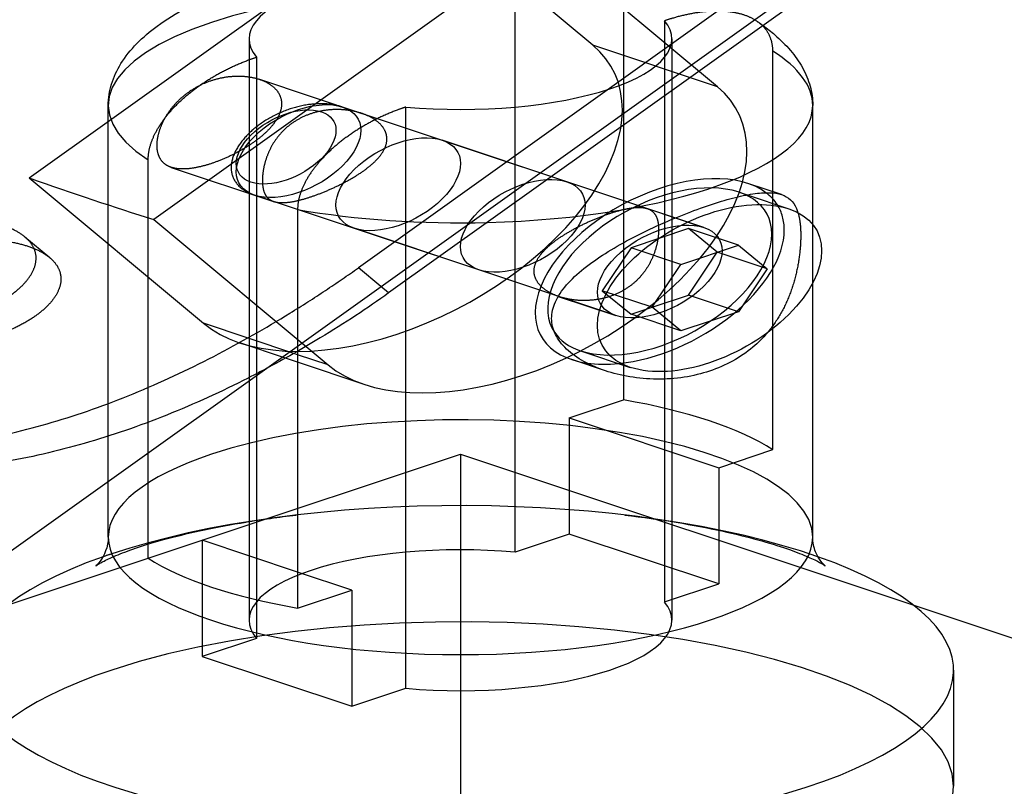
# Model space of a CAD drawing. Extents: x 30456 to 117396, y -125560 to 84388.
# Drawn here: x 60580 to 60608, y -28292 to -28270 of the extents above; entities that cross this region are included whole.
import ezdxf

# ---------------------------------------------------------------- set-up
doc = ezdxf.new("R2010")
doc.units = 0
doc.header["$MEASUREMENT"] = 0
doc.linetypes.add('DASHED', pattern=[0.75, 0.5, -0.25])
doc.linetypes.add('HIDDEN', pattern=[9.525, 6.35, -3.175])
doc.layers.add('DB_INOX', color=2, linetype='CONTINUOUS')
doc.layers.add('HUONG_MO', color=185, linetype='HIDDEN')

msp = doc.modelspace()

# ---------------------------------------------------------------- linework, layer by layer
at = {"layer": 'DB_INOX'}
for p, q in [((59997.27, -28701.313, 15861.317), (61220.018, -27827.921, 17096.48)), ((60603.031, -28268.967, 16472.747), (60590.751, -28277.737, 16460.344)), ((60602.791, -28275.792, 16463.095), (60602.791, -28272.412, 16467.875)), ((60600.927, -28274.952, 16464.283), (60602.112, -28275.348, 16463.724)), ((60599.046, -28276.927, 16461.49), (60600.679, -28276.383, 16462.26)), ((60600.679, -28276.383, 16462.26), (60601.495, -28277.053, 16461.312)), ((60599.265, -28277.797, 16460.26), (60600.081, -28276.582, 16461.978)), ((60601.495, -28277.053, 16461.312), (60600.081, -28276.582, 16461.978)), ((60598.229, -28278.142, 16459.772), (60599.046, -28276.927, 16461.49)), ((60601.495, -28277.053, 16461.312), (60600.679, -28278.268, 16459.593)), ((60590.751, -28277.737, 16460.344), (60590.532, -28277.554, 16460.603)), ((60602.791, -28284.669, 16450.542), (60602.791, -28277.45, 16460.75)), ((60598.229, -28278.142, 16459.772), (60599.265, -28277.797, 16460.26)), ((60600.679, -28278.268, 16459.593), (60599.265, -28277.797, 16460.26)), ((60599.046, -28278.813, 16458.824), (60598.229, -28278.142, 16459.772)), ((60600.679, -28278.268, 16459.593), (60599.046, -28278.813, 16458.824)), ((60588.167, -28279.699, 16457.57), (60587.825, -28279.585, 16457.731)), ((60588.167, -28279.488, 16457.869), (60588.061, -28279.452, 16457.919)), ((60588.167, -28279.391, 16458.005), (60588.167, -28286.681, 16447.695)), ((60596.198, -28279.376, 16458.027), (60597.612, -28279.848, 16457.36)), ((60586.996, -28280.08, 16457.031), (60586.996, -28285.267, 16449.695)), ((60583.925, -28285.267, 16449.695), (60583.925, -28282.274, 16453.928)), ((60582.791, -28284.669, 16450.542), (60582.791, -28283.083, 16452.784)), ((60583.925, -28285.267, 16449.695), (60585.46, -28284.755, 16450.419)), ((60588.167, -28285.658, 16449.143), (60585.46, -28284.755, 16450.419)), ((60605.658, -28286.6, 16447.81), (60621.076, -28291.74, 16440.542)), ((60606.791, -28288.44, 16445.209), (60606.791, -28291.74, 16440.542))]:
    msp.add_line(p, q, dxfattribs=at)
at = {"layer": 'DB_INOX', "extrusion": (-6.43021e-12, -0.816497, 0.57735)}
for centre, major_axis, start_param, end_param in [((60592.791, -28272.412, 16467.875), (10, 0), 4.788713, 6.283185), ((60592.791, -28283.726, 16451.875), (-10, 0), 0.480706, 1.090091)]:
    msp.add_ellipse(centre, major_axis=major_axis, ratio=0.57735, start_param=start_param, end_param=end_param, dxfattribs=at)
at = {"layer": 'DB_INOX', "extrusion": (-6.43083e-12, -0.816497, 0.57735)}
msp.add_ellipse((60599.862, -28277.598, 16460.542), major_axis=(2.25, 2.25, 3.182), ratio=0.57735, dxfattribs=at)
at = {"layer": 'DB_INOX', "extrusion": (-6.43013e-12, -0.816497, 0.57735)}
for start_param, end_param in [(5.832158, 6.047215), (3.303405, 3.592619)]:
    msp.add_ellipse((60598.448, -28277.126, 16461.209), major_axis=(2.5, 2.5, 3.536), ratio=0.57735, start_param=start_param, end_param=end_param, dxfattribs=at)
at = {"layer": 'DB_INOX', "extrusion": (-6.43083e-12, -0.816497, 0.57735)}
msp.add_ellipse((60598.448, -28277.126, 16461.209), major_axis=(2.25, 2.25, 3.182), ratio=0.57735, start_param=2.705532, end_param=3.141593, dxfattribs=at)
at = {"layer": 'DB_INOX', "extrusion": (-6.43028e-12, -0.816497, 0.57735)}
msp.add_ellipse((60592.791, -28284.669, 16450.542), major_axis=(10, 0), ratio=0.57735, start_param=3.141593, end_param=6.283185, dxfattribs=at)
at = {"layer": 'DB_INOX', "extrusion": (-6.43014e-12, -0.816497, 0.57735)}
for centre, start_param, end_param in [((60592.791, -28288.44, 16445.209), 2.381541, 7.043237), ((60592.791, -28291.74, 16440.542), 3.141593, 6.283185)]:
    msp.add_ellipse(centre, major_axis=(14, 0), ratio=0.57735, start_param=start_param, end_param=end_param, dxfattribs=at)
at = {"layer": 'DB_INOX'}
for points, knots in [([(60601.381, -28270.145, 16471.081), (60601.498, -28270.23, 16470.962), (60601.609, -28270.318, 16470.837), (60601.875, -28270.548, 16470.512), (60602.023, -28270.695, 16470.304), (60602.287, -28271.005, 16469.866), (60602.402, -28271.168, 16469.635), (60602.592, -28271.507, 16469.155), (60602.666, -28271.684, 16468.905), (60602.766, -28272.044, 16468.396), (60602.791, -28272.228, 16468.135), (60602.791, -28272.412, 16467.875)], [0.3561622, 0.3561622, 0.3561622, 0.3561622, 0.4173051, 0.4173051, 0.5093284, 0.5093284, 0.6013517, 0.6013517, 0.6933749, 0.6933749, 0.7853982, 0.7853982, 0.7853982, 0.7853982]), ([(60595.379, -28278.46, 16459.322), (60595.379, -28278.309, 16459.536), (60595.415, -28278.151, 16459.759), (60595.558, -28277.831, 16460.212), (60595.665, -28277.669, 16460.441), (60595.941, -28277.35, 16460.891), (60596.109, -28277.194, 16461.113), (60596.485, -28276.892, 16461.539), (60596.692, -28276.747, 16461.744), (60597.119, -28276.477, 16462.127), (60597.353, -28276.341, 16462.318), (60597.847, -28276.079, 16462.689), (60598.105, -28275.952, 16462.869), (60598.625, -28275.715, 16463.205), (60598.887, -28275.604, 16463.361), (60599.392, -28275.405, 16463.643), (60599.636, -28275.316, 16463.769), (60600.088, -28275.165, 16463.982), (60600.31, -28275.099, 16464.076), (60600.725, -28274.991, 16464.228), (60600.919, -28274.95, 16464.286), (60601.268, -28274.898, 16464.36), (60601.424, -28274.887, 16464.376), (60601.694, -28274.894, 16464.365), (60601.809, -28274.913, 16464.338), (60602.002, -28274.977, 16464.247), (60602.086, -28275.025, 16464.18), (60602.227, -28275.155, 16463.997), (60602.283, -28275.236, 16463.881), (60602.344, -28275.373, 16463.688), (60602.359, -28275.414, 16463.63), (60602.372, -28275.457, 16463.569)], [0, 0, 0, 0, 0.962288, 0.962288, 1.924576, 1.924576, 2.886864, 2.886864, 3.849152, 3.849152, 4.808817, 4.808817, 5.768482, 5.768482, 6.728146, 6.728146, 7.687811, 7.687811, 8.647476, 8.647476, 9.607141, 9.607141, 10.566805, 10.566805, 11.52647, 11.52647, 12.488758, 12.488758, 13.451046, 13.451046, 13.822636, 13.822636, 13.822636, 13.822636]), ([(60590.751, -28277.737, 16460.344), (60590.454, -28277.95, 16460.044), (60590.142, -28278.164, 16459.741), (60589.493, -28278.59, 16459.138), (60589.156, -28278.803, 16458.837), (60588.309, -28279.316, 16458.112), (60587.789, -28279.612, 16457.693), (60587.254, -28279.896, 16457.292)], [0, 0, 0, 0, 1.452826, 1.452826, 2.905652, 2.905652, 4.996565, 4.996565, 4.996565, 4.996565]), ([(60601.494, -28278.875, 16458.736), (60601.375, -28279.015, 16458.538), (60601.241, -28279.149, 16458.348), (60600.919, -28279.42, 16457.964), (60600.725, -28279.554, 16457.775), (60600.31, -28279.783, 16457.451), (60600.088, -28279.879, 16457.315), (60599.636, -28280.03, 16457.102), (60599.392, -28280.089, 16457.018), (60598.887, -28280.167, 16456.909), (60598.625, -28280.185, 16456.883), (60598.105, -28280.18, 16456.89), (60597.847, -28280.157, 16456.922), (60597.353, -28280.075, 16457.038), (60597.119, -28280.016, 16457.121), (60596.692, -28279.874, 16457.322), (60596.485, -28279.786, 16457.448), (60596.109, -28279.578, 16457.741), (60595.941, -28279.459, 16457.91), (60595.665, -28279.198, 16458.278), (60595.558, -28279.057, 16458.478), (60595.415, -28278.764, 16458.893), (60595.379, -28278.612, 16459.108), (60595.379, -28278.46, 16459.322)], [20.334271, 20.334271, 20.334271, 20.334271, 21.144104, 21.144104, 22.103768, 22.103768, 23.063433, 23.063433, 24.023098, 24.023098, 24.982763, 24.982763, 25.942427, 25.942427, 26.902092, 26.902092, 27.86438, 27.86438, 28.826668, 28.826668, 29.788956, 29.788956, 30.751244, 30.751244, 30.751244, 30.751244]), ([(60582.791, -28284.669, 16450.542), (60582.791, -28284.942, 16450.155), (60582.67, -28285.206, 16449.782), (60582.494, -28285.44, 16449.452), (60582.438, -28285.484, 16449.389), (60582.438, -28285.484, 16449.389)], [3.9269908, 3.9269908, 3.9269908, 3.9269908, 4.1731827, 4.1731827, 4.3319005, 4.3319005, 4.3319005, 4.3319005]), ([(60603.145, -28285.484, 16449.389), (60603.145, -28285.484, 16449.389), (60603.141, -28285.481, 16449.393), (60603.095, -28285.44, 16449.451), (60602.957, -28285.3, 16449.649), (60602.822, -28284.96, 16450.13), (60602.791, -28284.814, 16450.336), (60602.791, -28284.669, 16450.542)], [6.6636738, 6.6636738, 6.6636738, 6.6636738, 6.706029, 6.706029, 6.9373198, 6.9373198, 7.0685835, 7.0685835, 7.0685835, 7.0685835])]:
    msp.add_open_spline(points, degree=3, knots=knots, dxfattribs=at)
at = {"layer": 'HUONG_MO', "linetype": 'DASHED', "ltscale": 100}
for p, q in [((60580.546, -28274.47, 16464.964), (60591.598, -28266.577, 16476.127)), ((60596.549, -28270.705, 16470.29), (60591.598, -28266.577, 16476.127)), ((60595.133, -28267.756, 16474.46), (60584.082, -28275.649, 16463.298)), ((60600.085, -28271.883, 16468.623), (60595.133, -28267.756, 16474.46)), ((60602.171, -28268.251, 16473.76), (60589.892, -28277.021, 16461.357)), ((60594.344, -28285.094, 16449.941), (60594.344, -28268.595, 16473.274)), ((60597.415, -28269.457, 16472.055), (60597.415, -28280.77, 16456.055)), ((60598.587, -28270.009, 16471.274), (60598.587, -28286.508, 16447.941)), ((60586.791, -28270.527, 16470.542), (60586.791, -28287.026, 16447.209)), ((60598.791, -28270.527, 16470.542), (60598.791, -28287.026, 16447.209)), ((60600.085, -28271.883, 16468.623), (60596.549, -28270.705, 16470.29)), ((60601.658, -28282.184, 16454.055), (60601.658, -28270.871, 16470.055)), ((60586.996, -28271.044, 16469.81), (60586.996, -28280.08, 16457.031)), ((60587.082, -28271.671, 16468.924), (60589.987, -28272.639, 16467.554)), ((60582.791, -28283.083, 16452.784), (60582.791, -28272.412, 16467.875)), ((60599.698, -28275.876, 16462.976), (60589.445, -28272.458, 16467.81)), ((60591.238, -28288.958, 16444.476), (60591.238, -28272.458, 16467.81)), ((60595.809, -28274.58, 16464.81), (60592.273, -28273.401, 16466.476)), ((60583.925, -28282.274, 16453.928), (60583.925, -28273.953, 16465.695)), ((60584.582, -28274.171, 16465.388), (60587.487, -28275.139, 16464.019)), ((60580.546, -28274.47, 16464.964), (60585.498, -28278.598, 16459.127)), ((60601.906, -28274.945, 16464.293), (60600.948, -28274.626, 16464.744)), ((60597.198, -28278.376, 16459.441), (60586.945, -28274.958, 16464.274)), ((60600.698, -28274.876, 16464.39), (60600.927, -28274.952, 16464.283)), ((60588.167, -28275.368, 16463.695), (60588.167, -28279.391, 16458.005)), ((60598.096, -28275.342, 16463.732), (60599.698, -28275.876, 16462.976)), ((60584.082, -28275.649, 16463.298), (60589.033, -28279.776, 16457.461)), ((60593.309, -28277.08, 16461.274), (60589.773, -28275.901, 16462.941)), ((60599.265, -28275.911, 16462.927), (60597.632, -28276.456, 16462.157)), ((60600.679, -28276.383, 16462.26), (60599.265, -28275.911, 16462.927)), ((60600.081, -28276.582, 16461.978), (60599.265, -28275.911, 16462.927)), ((60602.791, -28277.45, 16460.75), (60602.791, -28275.792, 16463.095)), ((60580.428, -28276.147, 16462.593), (60581.13, -28276.733, 16461.765)), ((60597.632, -28276.456, 16462.157), (60596.815, -28277.671, 16460.439)), ((60599.046, -28276.927, 16461.49), (60597.632, -28276.456, 16462.157)), ((60590.532, -28277.554, 16460.603), (60589.892, -28277.021, 16461.357)), ((60595.596, -28277.842, 16460.196), (60597.198, -28278.376, 16459.441)), ((60598.229, -28278.142, 16459.772), (60596.815, -28277.671, 16460.439)), ((60596.815, -28277.671, 16460.439), (60597.632, -28278.341, 16459.49)), ((60597.632, -28278.341, 16459.49), (60598.229, -28278.142, 16459.772)), ((60599.046, -28278.813, 16458.824), (60597.632, -28278.341, 16459.49)), ((60588.061, -28279.452, 16457.919), (60585.498, -28278.598, 16459.127)), ((60587.825, -28279.585, 16457.731), (60586.523, -28279.151, 16458.345)), ((60589.033, -28279.776, 16457.461), (60588.167, -28279.488, 16457.869)), ((60590.059, -28280.33, 16456.678), (60588.167, -28279.699, 16457.57)), ((60596.906, -28279.945, 16457.222), (60595.948, -28279.626, 16457.673)), ((60595.88, -28281.282, 16455.331), (60597.415, -28280.77, 16456.055)), ((60595.88, -28281.282, 16455.331), (60595.88, -28284.582, 16450.664)), ((60595.88, -28281.282, 16455.331), (60600.122, -28282.696, 16453.331)), ((60585.46, -28284.755, 16450.419), (60592.791, -28282.312, 16453.875)), ((60592.791, -28282.312, 16453.875), (60605.658, -28286.6, 16447.81)), ((60592.791, -28282.312, 16453.875), (60592.791, -28301.168, 16427.209)), ((60600.122, -28282.696, 16453.331), (60601.658, -28282.184, 16454.055)), ((60600.122, -28282.696, 16453.331), (60600.122, -28285.996, 16448.664)), ((60595.88, -28284.582, 16450.664), (60594.344, -28285.094, 16449.941)), ((60600.122, -28285.996, 16448.664), (60595.88, -28284.582, 16450.664)), ((60585.46, -28284.755, 16450.419), (60585.46, -28288.055, 16445.753)), ((60579.925, -28286.6, 16447.81), (60583.925, -28285.267, 16449.695)), ((60586.996, -28285.267, 16449.695), (60586.996, -28287.543, 16446.476)), ((60589.703, -28286.17, 16448.419), (60588.167, -28285.658, 16449.143)), ((60598.587, -28286.508, 16447.941), (60600.122, -28285.996, 16448.664)), ((60588.167, -28286.681, 16447.695), (60589.703, -28286.17, 16448.419)), ((60589.703, -28286.17, 16448.419), (60589.703, -28289.469, 16443.753)), ((60586.996, -28287.543, 16446.476), (60585.46, -28288.055, 16445.753)), ((60585.46, -28288.055, 16445.753), (60589.703, -28289.469, 16443.753)), ((60589.703, -28289.469, 16443.753), (60591.238, -28288.958, 16444.476))]:
    msp.add_line(p, q, dxfattribs=at)
at = {"layer": 'HUONG_MO', "linetype": 'DASHED', "ltscale": 100, "extrusion": (-6.43015e-12, -0.816497, 0.57735)}
for start_param, end_param in [(4.45059, 6.544985), (1.308997, 3.403392)]:
    msp.add_ellipse((60592.791, -28270.527, 16470.542), major_axis=(-6, 0), ratio=0.57735, start_param=start_param, end_param=end_param, dxfattribs=at)
at = {"layer": 'HUONG_MO', "linetype": 'DASHED', "ltscale": 100, "extrusion": (-6.43021e-12, -0.816497, 0.57735)}
for centre, major_axis, start_param, end_param in [((60592.791, -28272.412, 16467.875), (10, 0), 1.090091, 3.622298), ((60592.791, -28272.412, 16467.875), (10, 0), 0, 0.480706), ((60592.791, -28272.412, 16467.875), (10, 0), 4.231683, 4.788713), ((60592.791, -28283.726, 16451.875), (-10, 0), 3.622298, 4.231683)]:
    msp.add_ellipse(centre, major_axis=major_axis, ratio=0.57735, start_param=start_param, end_param=end_param, dxfattribs=at)
at = {"layer": 'HUONG_MO', "linetype": 'DASHED', "ltscale": 100, "extrusion": (-6.43019e-12, -0.816497, 0.57735)}
for centre in [(60591.023, -28274.651, 16464.709), (60594.559, -28275.83, 16463.042)]:
    msp.add_ellipse(centre, major_axis=(4.5, 4.5, 6.364), ratio=0.57735, start_param=2.875255, end_param=6.016848, dxfattribs=at)
at = {"layer": 'HUONG_MO', "linetype": 'DASHED', "ltscale": 100, "extrusion": (-6.43022e-12, -0.816497, 0.57735)}
for centre, major_axis in [((60588.195, -28273.708, 16466.042), (-1.25, -1.25, -1.768)), ((60598.448, -28277.126, 16461.209), (1.25, 1.25, 1.768))]:
    msp.add_ellipse(centre, major_axis=major_axis, ratio=0.57735, dxfattribs=at)
at = {"layer": 'HUONG_MO', "linetype": 'DASHED', "ltscale": 100, "extrusion": (-6.43019e-12, -0.816497, 0.57735)}
for centre, major_axis in [((60587.841, -28273.591, 16466.209), (-1, -1, -1.414)), ((60598.448, -28277.126, 16461.209), (1.25, 1.25, 1.768))]:
    msp.add_ellipse(centre, major_axis=major_axis, ratio=0.57735, dxfattribs=at)
at = {"layer": 'HUONG_MO', "linetype": 'DASHED', "ltscale": 100, "extrusion": (-6.43008e-12, -0.816497, 0.57735)}
for centre in [(60591.023, -28274.651, 16464.709), (60594.559, -28275.83, 16463.042)]:
    msp.add_ellipse(centre, major_axis=(1.25, 1.25, 1.768), ratio=0.57735, dxfattribs=at)
at = {"layer": 'HUONG_MO', "linetype": 'DASHED', "ltscale": 100, "extrusion": (-6.4305e-12, -0.816497, 0.57735)}
msp.add_ellipse((60572.884, -28267.199, 16475.248), major_axis=(-20.997, 9.8, 13.859), ratio=0.214902, start_param=2.11057, end_param=2.296021, dxfattribs=at)
at = {"layer": 'HUONG_MO', "linetype": 'DASHED', "ltscale": 100, "extrusion": (-6.43013e-12, -0.816497, 0.57735)}
for start_param, end_param in [(6.047215, 9.58659), (5.497787, 5.832158), (3.592619, 5.497787)]:
    msp.add_ellipse((60598.448, -28277.126, 16461.209), major_axis=(2.5, 2.5, 3.536), ratio=0.57735, start_param=start_param, end_param=end_param, dxfattribs=at)
at = {"layer": 'HUONG_MO', "linetype": 'DASHED', "ltscale": 100, "extrusion": (-6.43083e-12, -0.816497, 0.57735)}
for start_param, end_param in [(5.497787, 8.988718), (3.141593, 5.497787)]:
    msp.add_ellipse((60598.448, -28277.126, 16461.209), major_axis=(2.25, 2.25, 3.182), ratio=0.57735, start_param=start_param, end_param=end_param, dxfattribs=at)
at = {"layer": 'HUONG_MO', "linetype": 'DASHED', "ltscale": 100, "extrusion": (-6.43028e-12, -0.816497, 0.57735)}
for start_param, end_param in [(0, 2.356194), (2.356194, 3.141593)]:
    msp.add_ellipse((60592.791, -28284.669, 16450.542), major_axis=(10, 0), ratio=0.57735, start_param=start_param, end_param=end_param, dxfattribs=at)
at = {"layer": 'HUONG_MO', "linetype": 'DASHED', "ltscale": 100, "extrusion": (-6.43014e-12, -0.816497, 0.57735)}
for centre, start_param, end_param in [((60592.791, -28288.44, 16445.209), 0.760052, 2.356194), ((60592.791, -28288.44, 16445.209), 2.356194, 2.381541), ((60592.791, -28291.74, 16440.542), 0, 2.356194), ((60592.791, -28291.74, 16440.542), 2.356194, 3.141593)]:
    msp.add_ellipse(centre, major_axis=(14, 0), ratio=0.57735, start_param=start_param, end_param=end_param, dxfattribs=at)
at = {"layer": 'HUONG_MO', "linetype": 'DASHED', "ltscale": 100, "extrusion": (-6.43011e-12, -0.816497, 0.57735)}
for start_param, end_param in [(4.45059, 6.544985), (1.308997, 3.403392)]:
    msp.add_ellipse((60592.791, -28287.026, 16447.209), major_axis=(-6, 0), ratio=0.57735, start_param=start_param, end_param=end_param, dxfattribs=at)
at = {"layer": 'HUONG_MO', "linetype": 'DASHED', "ltscale": 100}
for points, knots in [([(60582.791, -28272.412, 16467.875), (60582.791, -28272.004, 16468.453), (60582.921, -28271.597, 16469.028), (60583.401, -28270.825, 16470.12), (60583.763, -28270.467, 16470.626), (60584.702, -28269.777, 16471.602), (60585.308, -28269.469, 16472.038), (60586.78, -28268.888, 16472.86), (60587.676, -28268.649, 16473.197), (60589.634, -28268.281, 16473.718), (60590.707, -28268.167, 16473.879), (60592.864, -28268.08, 16474.002), (60593.947, -28268.106, 16473.965), (60595.427, -28268.241, 16473.774), (60595.845, -28268.291, 16473.703), (60596.256, -28268.353, 16473.616)], [3.926991, 3.926991, 3.926991, 3.926991, 4.131242, 4.131242, 4.352854, 4.352854, 4.628324, 4.628324, 4.984489, 4.984489, 5.377354, 5.377354, 5.765733, 5.765733, 5.920277, 5.920277, 5.920277, 5.920277]), ([(60601.658, -28270.871, 16470.055), (60601.658, -28270.783, 16470.18), (60601.648, -28270.689, 16470.312), (60601.602, -28270.514, 16470.56), (60601.568, -28270.431, 16470.677), (60601.486, -28270.289, 16470.877), (60601.431, -28270.216, 16470.98), (60601.298, -28270.086, 16471.165), (60601.22, -28270.028, 16471.247), (60601.061, -28269.934, 16471.38), (60600.964, -28269.888, 16471.444), (60600.751, -28269.816, 16471.547), (60600.636, -28269.789, 16471.585), (60600.408, -28269.752, 16471.637), (60600.273, -28269.74, 16471.654), (60599.991, -28269.736, 16471.66), (60599.844, -28269.743, 16471.65), (60599.571, -28269.771, 16471.61), (60599.418, -28269.794, 16471.577), (60599.109, -28269.857, 16471.488), (60598.952, -28269.897, 16471.432), (60598.737, -28269.96, 16471.342), (60598.663, -28269.984, 16471.31), (60598.587, -28270.009, 16471.274)], [-11.296078, -11.296078, -11.296078, -11.296078, -10.734374, -10.734374, -10.17267, -10.17267, -9.602861, -9.602861, -9.033052, -9.033052, -8.446705, -8.446705, -7.860358, -7.860358, -7.243399, -7.243399, -6.626439, -6.626439, -6.015755, -6.015755, -5.40507, -5.40507, -5.102746, -5.102746, -5.102746, -5.102746]), ([(60583.925, -28273.953, 16465.695), (60583.925, -28273.865, 16465.82), (60583.935, -28273.765, 16465.962), (60583.98, -28273.559, 16466.253), (60584.015, -28273.454, 16466.402), (60584.097, -28273.257, 16466.68), (60584.152, -28273.148, 16466.835), (60584.285, -28272.929, 16467.145), (60584.362, -28272.819, 16467.3), (60584.521, -28272.619, 16467.583), (60584.619, -28272.509, 16467.739), (60584.831, -28272.294, 16468.042), (60584.947, -28272.19, 16468.189), (60585.174, -28272.002, 16468.456), (60585.309, -28271.9, 16468.6), (60585.591, -28271.707, 16468.872), (60585.738, -28271.617, 16469), (60586.012, -28271.463, 16469.218), (60586.164, -28271.384, 16469.329), (60586.474, -28271.241, 16469.532), (60586.631, -28271.176, 16469.623), (60586.846, -28271.096, 16469.737), (60586.92, -28271.069, 16469.774), (60586.996, -28271.044, 16469.81)], [-11.296078, -11.296078, -11.296078, -11.296078, -10.734374, -10.734374, -10.17267, -10.17267, -9.602861, -9.602861, -9.033052, -9.033052, -8.446705, -8.446705, -7.860358, -7.860358, -7.243399, -7.243399, -6.626439, -6.626439, -6.015755, -6.015755, -5.40507, -5.40507, -5.102746, -5.102746, -5.102746, -5.102746]), ([(60587.712, -28272.369, 16467.936), (60587.712, -28272.295, 16468.041), (60587.699, -28272.221, 16468.146), (60587.643, -28272.079, 16468.346), (60587.6, -28272.012, 16468.441), (60587.488, -28271.89, 16468.613), (60587.419, -28271.835, 16468.691), (60587.262, -28271.741, 16468.825), (60587.174, -28271.701, 16468.88), (60586.989, -28271.64, 16468.967), (60586.886, -28271.616, 16469.002), (60586.667, -28271.584, 16469.046), (60586.55, -28271.577, 16469.056), (60586.311, -28271.583, 16469.048), (60586.189, -28271.595, 16469.031), (60585.949, -28271.638, 16468.971), (60585.832, -28271.668, 16468.928), (60585.609, -28271.742, 16468.823), (60585.496, -28271.789, 16468.757), (60585.279, -28271.899, 16468.602), (60585.173, -28271.962, 16468.512), (60584.977, -28272.102, 16468.314), (60584.885, -28272.178, 16468.206), (60584.72, -28272.338, 16467.98), (60584.646, -28272.421, 16467.862), (60584.517, -28272.587, 16467.628), (60584.458, -28272.675, 16467.503), (60584.356, -28272.856, 16467.248), (60584.313, -28272.948, 16467.117), (60584.244, -28273.131, 16466.859), (60584.218, -28273.221, 16466.732), (60584.185, -28273.392, 16466.489), (60584.177, -28273.473, 16466.374), (60584.177, -28273.622, 16466.164), (60584.185, -28273.694, 16466.062), (60584.218, -28273.828, 16465.873), (60584.244, -28273.889, 16465.786), (60584.313, -28273.997, 16465.634), (60584.356, -28274.044, 16465.568), (60584.458, -28274.12, 16465.46), (60584.517, -28274.149, 16465.418), (60584.646, -28274.192, 16465.358), (60584.72, -28274.207, 16465.337), (60584.885, -28274.22, 16465.319), (60584.977, -28274.218, 16465.321), (60585.173, -28274.199, 16465.348), (60585.279, -28274.181, 16465.373), (60585.496, -28274.131, 16465.444), (60585.609, -28274.099, 16465.489), (60585.832, -28274.025, 16465.594), (60585.949, -28273.98, 16465.658), (60586.189, -28273.878, 16465.803), (60586.311, -28273.82, 16465.884), (60586.55, -28273.694, 16466.062), (60586.667, -28273.626, 16466.158), (60586.886, -28273.484, 16466.359), (60586.989, -28273.411, 16466.463), (60587.174, -28273.264, 16466.671), (60587.262, -28273.185, 16466.782), (60587.419, -28273.023, 16467.012), (60587.488, -28272.939, 16467.13), (60587.6, -28272.771, 16467.368), (60587.643, -28272.687, 16467.487), (60587.699, -28272.523, 16467.719), (60587.712, -28272.443, 16467.831), (60587.712, -28272.369, 16467.936)], [0, 0, 0, 0, 0.47306, 0.47306, 0.946121, 0.946121, 1.419181, 1.419181, 1.892241, 1.892241, 2.365235, 2.365235, 2.838229, 2.838229, 3.311224, 3.311224, 3.784218, 3.784218, 4.257212, 4.257212, 4.730206, 4.730206, 5.2032, 5.2032, 5.676194, 5.676194, 6.149255, 6.149255, 6.622315, 6.622315, 7.095375, 7.095375, 7.568436, 7.568436, 8.041496, 8.041496, 8.514556, 8.514556, 8.987616, 8.987616, 9.460677, 9.460677, 9.933671, 9.933671, 10.406665, 10.406665, 10.879659, 10.879659, 11.352653, 11.352653, 11.825647, 11.825647, 12.298642, 12.298642, 12.771636, 12.771636, 13.24463, 13.24463, 13.71769, 13.71769, 14.19075, 14.19075, 14.663811, 14.663811, 15.136871, 15.136871, 15.136871, 15.136871]), ([(60589.445, -28272.458, 16467.81), (60589.306, -28272.412, 16467.875), (60589.152, -28272.383, 16467.916), (60588.822, -28272.359, 16467.95), (60588.648, -28272.367, 16467.939), (60588.274, -28272.418, 16467.867), (60588.076, -28272.469, 16467.795), (60587.68, -28272.609, 16467.596), (60587.483, -28272.703, 16467.463), (60587.122, -28272.921, 16467.156), (60586.959, -28273.044, 16466.981), (60586.679, -28273.307, 16466.61), (60586.562, -28273.446, 16466.413), (60586.384, -28273.731, 16466.01), (60586.323, -28273.876, 16465.805), (60586.269, -28274.162, 16465.4), (60586.276, -28274.303, 16465.201), (60586.374, -28274.561, 16464.837), (60586.46, -28274.679, 16464.67), (60586.689, -28274.851, 16464.426), (60586.808, -28274.913, 16464.339), (60586.945, -28274.958, 16464.274)], [0.785398, 0.785398, 0.785398, 0.785398, 1.022937, 1.022937, 1.284473, 1.284473, 1.602785, 1.602785, 1.955932, 1.955932, 2.30812, 2.30812, 2.656822, 2.656822, 3.007586, 3.007586, 3.362273, 3.362273, 3.692509, 3.692509, 3.926991, 3.926991, 3.926991, 3.926991]), ([(60587.167, -28274.544, 16464.86), (60587.167, -28274.469, 16464.966), (60587.173, -28274.387, 16465.083), (60587.198, -28274.212, 16465.33), (60587.217, -28274.119, 16465.461), (60587.27, -28273.932, 16465.726), (60587.303, -28273.836, 16465.861), (60587.385, -28273.65, 16466.125), (60587.433, -28273.558, 16466.254), (60587.541, -28273.387, 16466.497), (60587.604, -28273.301, 16466.619), (60587.75, -28273.135, 16466.853), (60587.832, -28273.056, 16466.965), (60588.014, -28272.911, 16467.169), (60588.114, -28272.846, 16467.262), (60588.325, -28272.733, 16467.422), (60588.436, -28272.685, 16467.489), (60588.661, -28272.61, 16467.595), (60588.781, -28272.581, 16467.637), (60589.03, -28272.54, 16467.694), (60589.157, -28272.53, 16467.708), (60589.41, -28272.53, 16467.708), (60589.535, -28272.54, 16467.694), (60589.773, -28272.578, 16467.641), (60589.885, -28272.605, 16467.602), (60590.089, -28272.673, 16467.506), (60590.187, -28272.716, 16467.446), (60590.364, -28272.816, 16467.304), (60590.442, -28272.874, 16467.222), (60590.571, -28273.001, 16467.042), (60590.62, -28273.071, 16466.944), (60590.686, -28273.215, 16466.739), (60590.702, -28273.291, 16466.633), (60590.702, -28273.441, 16466.421), (60590.686, -28273.52, 16466.308), (60590.62, -28273.681, 16466.08), (60590.571, -28273.764, 16465.964), (60590.442, -28273.926, 16465.734), (60590.364, -28274.006, 16465.621), (60590.187, -28274.161, 16465.401), (60590.089, -28274.236, 16465.296), (60589.885, -28274.375, 16465.099), (60589.773, -28274.445, 16465), (60589.535, -28274.58, 16464.809), (60589.41, -28274.645, 16464.717), (60589.157, -28274.766, 16464.546), (60589.03, -28274.822, 16464.466), (60588.781, -28274.923, 16464.324), (60588.661, -28274.967, 16464.262), (60588.436, -28275.042, 16464.156), (60588.325, -28275.075, 16464.109), (60588.114, -28275.128, 16464.035), (60588.014, -28275.147, 16464.007), (60587.832, -28275.171, 16463.973), (60587.75, -28275.175, 16463.967), (60587.604, -28275.168, 16463.977), (60587.541, -28275.157, 16463.993), (60587.433, -28275.121, 16464.044), (60587.385, -28275.095, 16464.081), (60587.303, -28275.027, 16464.178), (60587.27, -28274.984, 16464.239), (60587.217, -28274.881, 16464.383), (60587.198, -28274.822, 16464.467), (60587.173, -28274.691, 16464.652), (60587.167, -28274.619, 16464.754), (60587.167, -28274.544, 16464.86)], [0, 0, 0, 0, 0.47754, 0.47754, 0.955081, 0.955081, 1.432621, 1.432621, 1.910162, 1.910162, 2.387125, 2.387125, 2.864088, 2.864088, 3.341052, 3.341052, 3.818015, 3.818015, 4.294979, 4.294979, 4.771942, 4.771942, 5.248905, 5.248905, 5.725869, 5.725869, 6.203409, 6.203409, 6.68095, 6.68095, 7.15849, 7.15849, 7.63603, 7.63603, 8.113571, 8.113571, 8.591111, 8.591111, 9.068652, 9.068652, 9.546192, 9.546192, 10.023155, 10.023155, 10.500119, 10.500119, 10.977082, 10.977082, 11.454046, 11.454046, 11.931009, 11.931009, 12.407972, 12.407972, 12.884936, 12.884936, 13.361899, 13.361899, 13.839439, 13.839439, 14.31698, 14.31698, 14.79452, 14.79452, 15.272061, 15.272061, 15.272061, 15.272061]), ([(60591.238, -28272.458, 16467.81), (60591.162, -28272.484, 16467.774), (60591.088, -28272.51, 16467.737), (60590.873, -28272.59, 16467.623), (60590.716, -28272.655, 16467.532), (60590.407, -28272.798, 16467.329), (60590.254, -28272.877, 16467.218), (60589.981, -28273.031, 16467), (60589.834, -28273.121, 16466.872), (60589.552, -28273.314, 16466.6), (60589.417, -28273.416, 16466.456), (60589.189, -28273.604, 16466.189), (60589.074, -28273.709, 16466.042), (60588.861, -28273.923, 16465.739), (60588.764, -28274.033, 16465.583), (60588.605, -28274.233, 16465.3), (60588.527, -28274.343, 16465.145), (60588.395, -28274.562, 16464.835), (60588.339, -28274.671, 16464.68), (60588.257, -28274.868, 16464.402), (60588.223, -28274.974, 16464.253), (60588.178, -28275.179, 16463.962), (60588.167, -28275.279, 16463.82), (60588.167, -28275.368, 16463.695)], [5.102746, 5.102746, 5.102746, 5.102746, 5.40507, 5.40507, 6.015755, 6.015755, 6.626439, 6.626439, 7.243399, 7.243399, 7.860358, 7.860358, 8.446705, 8.446705, 9.033052, 9.033052, 9.602861, 9.602861, 10.17267, 10.17267, 10.734374, 10.734374, 11.296078, 11.296078, 11.296078, 11.296078]), ([(60594.88, -28277.115, 16461.224), (60594.88, -28277.19, 16461.118), (60594.896, -28277.266, 16461.011), (60594.962, -28277.41, 16460.807), (60595.012, -28277.48, 16460.708), (60595.14, -28277.607, 16460.528), (60595.219, -28277.665, 16460.447), (60595.396, -28277.766, 16460.304), (60595.494, -28277.808, 16460.244), (60595.697, -28277.876, 16460.148), (60595.81, -28277.904, 16460.109), (60596.047, -28277.941, 16460.056), (60596.172, -28277.951, 16460.042), (60596.425, -28277.951, 16460.042), (60596.553, -28277.941, 16460.057), (60596.801, -28277.901, 16460.113), (60596.921, -28277.871, 16460.156), (60597.146, -28277.796, 16460.262), (60597.258, -28277.748, 16460.329), (60597.468, -28277.635, 16460.488), (60597.568, -28277.57, 16460.581), (60597.75, -28277.425, 16460.786), (60597.833, -28277.346, 16460.898), (60597.979, -28277.181, 16461.132), (60598.042, -28277.094, 16461.254), (60598.149, -28276.923, 16461.496), (60598.197, -28276.832, 16461.625), (60598.279, -28276.645, 16461.889), (60598.313, -28276.549, 16462.024), (60598.366, -28276.362, 16462.289), (60598.385, -28276.269, 16462.42), (60598.41, -28276.095, 16462.667), (60598.416, -28276.012, 16462.784), (60598.416, -28275.862, 16462.997), (60598.41, -28275.79, 16463.098), (60598.385, -28275.659, 16463.284), (60598.366, -28275.6, 16463.367), (60598.313, -28275.498, 16463.512), (60598.279, -28275.455, 16463.572), (60598.197, -28275.386, 16463.67), (60598.149, -28275.36, 16463.706), (60598.042, -28275.324, 16463.757), (60597.979, -28275.313, 16463.773), (60597.833, -28275.306, 16463.783), (60597.75, -28275.31, 16463.777), (60597.568, -28275.334, 16463.743), (60597.468, -28275.353, 16463.716), (60597.258, -28275.406, 16463.641), (60597.146, -28275.439, 16463.595), (60596.921, -28275.514, 16463.489), (60596.801, -28275.558, 16463.426), (60596.553, -28275.659, 16463.284), (60596.425, -28275.715, 16463.204), (60596.172, -28275.836, 16463.033), (60596.047, -28275.901, 16462.941), (60595.81, -28276.036, 16462.75), (60595.697, -28276.106, 16462.652), (60595.494, -28276.245, 16462.455), (60595.396, -28276.32, 16462.349), (60595.219, -28276.475, 16462.13), (60595.14, -28276.555, 16462.016), (60595.012, -28276.718, 16461.786), (60594.962, -28276.8, 16461.67), (60594.896, -28276.961, 16461.442), (60594.88, -28277.04, 16461.33), (60594.88, -28277.115, 16461.224)], [0, 0, 0, 0, 0.47754, 0.47754, 0.955081, 0.955081, 1.432621, 1.432621, 1.910162, 1.910162, 2.387125, 2.387125, 2.864088, 2.864088, 3.341052, 3.341052, 3.818015, 3.818015, 4.294979, 4.294979, 4.771942, 4.771942, 5.248905, 5.248905, 5.725869, 5.725869, 6.203409, 6.203409, 6.68095, 6.68095, 7.15849, 7.15849, 7.63603, 7.63603, 8.113571, 8.113571, 8.591111, 8.591111, 9.068652, 9.068652, 9.546192, 9.546192, 10.023155, 10.023155, 10.500119, 10.500119, 10.977082, 10.977082, 11.454046, 11.454046, 11.931009, 11.931009, 12.407972, 12.407972, 12.884936, 12.884936, 13.361899, 13.361899, 13.839439, 13.839439, 14.31698, 14.31698, 14.79452, 14.79452, 15.272061, 15.272061, 15.272061, 15.272061]), ([(60580.027, -28277.794, 16460.264), (60579.912, -28277.877, 16460.147), (60579.78, -28277.959, 16460.031), (60579.491, -28278.113, 16459.812), (60579.334, -28278.186, 16459.709), (60579.005, -28278.317, 16459.524), (60578.833, -28278.375, 16459.442), (60578.484, -28278.473, 16459.303), (60578.307, -28278.513, 16459.247), (60577.963, -28278.574, 16459.161), (60577.785, -28278.597, 16459.129), (60577.425, -28278.623, 16459.092), (60577.245, -28278.626, 16459.088), (60576.896, -28278.611, 16459.109), (60576.727, -28278.593, 16459.135), (60576.409, -28278.537, 16459.213), (60576.261, -28278.5, 16459.266), (60575.994, -28278.411, 16459.392), (60575.867, -28278.356, 16459.469), (60575.636, -28278.229, 16459.649), (60575.533, -28278.156, 16459.752), (60575.36, -28277.997, 16459.977), (60575.289, -28277.911, 16460.099), (60575.185, -28277.73, 16460.354), (60575.152, -28277.637, 16460.486), (60575.119, -28277.451, 16460.75), (60575.119, -28277.352, 16460.889), (60575.156, -28277.15, 16461.175), (60575.194, -28277.047, 16461.321), (60575.307, -28276.844, 16461.608), (60575.382, -28276.744, 16461.75), (60575.563, -28276.553, 16462.019), (60575.669, -28276.463, 16462.147), (60575.9, -28276.297, 16462.381), (60576.034, -28276.217, 16462.495), (60576.329, -28276.067, 16462.706), (60576.49, -28275.998, 16462.803), (60576.831, -28275.877, 16462.974), (60577.011, -28275.825, 16463.048), (60577.376, -28275.74, 16463.169), (60577.56, -28275.707, 16463.216), (60577.92, -28275.66, 16463.283), (60578.107, -28275.644, 16463.305), (60578.482, -28275.631, 16463.323), (60578.669, -28275.634, 16463.319), (60579.03, -28275.659, 16463.284), (60579.204, -28275.681, 16463.253), (60579.528, -28275.741, 16463.167), (60579.678, -28275.78, 16463.112), (60579.945, -28275.869, 16462.987), (60580.071, -28275.922, 16462.911), (60580.295, -28276.044, 16462.739), (60580.393, -28276.113, 16462.641), (60580.554, -28276.262, 16462.43), (60580.618, -28276.343, 16462.316), (60580.706, -28276.51, 16462.08), (60580.732, -28276.597, 16461.957), (60580.749, -28276.77, 16461.713), (60580.74, -28276.862, 16461.583), (60580.687, -28277.051, 16461.315), (60580.642, -28277.148, 16461.178), (60580.518, -28277.341, 16460.905), (60580.438, -28277.437, 16460.769), (60580.251, -28277.622, 16460.507), (60580.143, -28277.711, 16460.381), (60580.027, -28277.794, 16460.264)], [0, 0, 0, 0, 0.565618, 0.565618, 1.131235, 1.131235, 1.696853, 1.696853, 2.26247, 2.26247, 2.828084, 2.828084, 3.393697, 3.393697, 3.959311, 3.959311, 4.524924, 4.524924, 5.090538, 5.090538, 5.656151, 5.656151, 6.221765, 6.221765, 6.787378, 6.787378, 7.352996, 7.352996, 7.918614, 7.918614, 8.484231, 8.484231, 9.049849, 9.049849, 9.615466, 9.615466, 10.181084, 10.181084, 10.746701, 10.746701, 11.312319, 11.312319, 11.877932, 11.877932, 12.443546, 12.443546, 13.009159, 13.009159, 13.574773, 13.574773, 14.140386, 14.140386, 14.706, 14.706, 15.271614, 15.271614, 15.837227, 15.837227, 16.402845, 16.402845, 16.968462, 16.968462, 17.53408, 17.53408, 18.099697, 18.099697, 18.099697, 18.099697]), ([(60602.372, -28275.457, 16463.569), (60602.393, -28275.525, 16463.473), (60602.409, -28275.599, 16463.368), (60602.441, -28275.809, 16463.072), (60602.45, -28275.952, 16462.869), (60602.45, -28276.254, 16462.441), (60602.441, -28276.421, 16462.205), (60602.401, -28276.776, 16461.704), (60602.37, -28276.963, 16461.439), (60602.283, -28277.345, 16460.899), (60602.227, -28277.539, 16460.625), (60602.086, -28277.918, 16460.088), (60602.002, -28278.104, 16459.825), (60601.809, -28278.453, 16459.333), (60601.694, -28278.628, 16459.085), (60601.538, -28278.823, 16458.809), (60601.516, -28278.849, 16458.772), (60601.494, -28278.875, 16458.736)], [13.822636, 13.822636, 13.822636, 13.822636, 14.413334, 14.413334, 15.375622, 15.375622, 16.33791, 16.33791, 17.300198, 17.300198, 18.262486, 18.262486, 19.224774, 19.224774, 20.184439, 20.184439, 20.334271, 20.334271, 20.334271, 20.334271]), ([(60580.734, -28278.383, 16459.431), (60580.849, -28278.3, 16459.548), (60580.957, -28278.211, 16459.674), (60581.144, -28278.026, 16459.936), (60581.224, -28277.929, 16460.073), (60581.348, -28277.736, 16460.346), (60581.392, -28277.638, 16460.484), (60581.445, -28277.449, 16460.752), (60581.453, -28277.357, 16460.882), (60581.435, -28277.183, 16461.128), (60581.409, -28277.096, 16461.251), (60581.32, -28276.929, 16461.488), (60581.257, -28276.848, 16461.602), (60581.095, -28276.698, 16461.814), (60580.997, -28276.629, 16461.911), (60580.772, -28276.507, 16462.084), (60580.646, -28276.454, 16462.16), (60580.379, -28276.365, 16462.285), (60580.23, -28276.326, 16462.34), (60579.906, -28276.266, 16462.425), (60579.732, -28276.244, 16462.456), (60579.371, -28276.219, 16462.491), (60579.184, -28276.217, 16462.495), (60578.81, -28276.23, 16462.476), (60578.624, -28276.246, 16462.453), (60578.265, -28276.294, 16462.385), (60578.08, -28276.327, 16462.338), (60577.716, -28276.413, 16462.217), (60577.537, -28276.465, 16462.143), (60577.196, -28276.587, 16461.971), (60577.034, -28276.656, 16461.874), (60576.74, -28276.805, 16461.662), (60576.607, -28276.886, 16461.548), (60576.375, -28277.051, 16461.314), (60576.269, -28277.142, 16461.187), (60576.088, -28277.332, 16460.917), (60576.013, -28277.432, 16460.776), (60575.899, -28277.635, 16460.489), (60575.861, -28277.738, 16460.344), (60575.823, -28277.939, 16460.059), (60575.823, -28278.038, 16459.919), (60575.855, -28278.223, 16459.657), (60575.889, -28278.317, 16459.525), (60575.992, -28278.496, 16459.271), (60576.062, -28278.583, 16459.149), (60576.235, -28278.742, 16458.924), (60576.338, -28278.814, 16458.821), (60576.568, -28278.941, 16458.642), (60576.696, -28278.996, 16458.565), (60576.962, -28279.085, 16458.439), (60577.11, -28279.122, 16458.386), (60577.428, -28279.178, 16458.307), (60577.598, -28279.196, 16458.282), (60577.948, -28279.211, 16458.26), (60578.128, -28279.208, 16458.264), (60578.488, -28279.183, 16458.3), (60578.667, -28279.161, 16458.332), (60579.011, -28279.1, 16458.417), (60579.188, -28279.061, 16458.473), (60579.538, -28278.963, 16458.611), (60579.711, -28278.905, 16458.693), (60580.04, -28278.775, 16458.877), (60580.197, -28278.702, 16458.98), (60580.486, -28278.547, 16459.199), (60580.618, -28278.466, 16459.314), (60580.734, -28278.383, 16459.431)], [0, 0, 0, 0, 0.565533, 0.565533, 1.131066, 1.131066, 1.696599, 1.696599, 2.262132, 2.262132, 2.827662, 2.827662, 3.393192, 3.393192, 3.958722, 3.958722, 4.524252, 4.524252, 5.089782, 5.089782, 5.655312, 5.655312, 6.220842, 6.220842, 6.786372, 6.786372, 7.351905, 7.351905, 7.917438, 7.917438, 8.482971, 8.482971, 9.048504, 9.048504, 9.614037, 9.614037, 10.17957, 10.17957, 10.745103, 10.745103, 11.310636, 11.310636, 11.876166, 11.876166, 12.441696, 12.441696, 13.007226, 13.007226, 13.572756, 13.572756, 14.138286, 14.138286, 14.703816, 14.703816, 15.269346, 15.269346, 15.834876, 15.834876, 16.400409, 16.400409, 16.965942, 16.965942, 17.531475, 17.531475, 18.097008, 18.097008, 18.097008, 18.097008]), ([(60571.83, -28281.525, 16454.988), (60572.514, -28281.753, 16454.665), (60573.255, -28281.929, 16454.417), (60574.801, -28282.151, 16454.102), (60575.606, -28282.198, 16454.036), (60577.229, -28282.164, 16454.084), (60578.049, -28282.083, 16454.198), (60579.658, -28281.816, 16454.577), (60580.447, -28281.629, 16454.841), (60581.955, -28281.186, 16455.468), (60582.73, -28280.912, 16455.854), (60584.272, -28280.28, 16456.748), (60585.039, -28279.921, 16457.255), (60586.532, -28279.149, 16458.348), (60587.259, -28278.734, 16458.935), (60588.295, -28278.096, 16459.837), (60588.631, -28277.881, 16460.141), (60589.28, -28277.45, 16460.75), (60589.593, -28277.235, 16461.055), (60589.892, -28277.021, 16461.357)], [-23.316518, -23.316518, -23.316518, -23.316518, -20.411386, -20.411386, -17.506255, -17.506255, -14.601123, -14.601123, -11.695991, -11.695991, -8.771993, -8.771993, -5.847995, -5.847995, -2.923998, -2.923998, -1.461999, -1.461999, 0, 0, 0, 0]), ([(60587.254, -28279.896, 16457.292), (60587.046, -28280.006, 16457.136), (60586.836, -28280.115, 16456.982), (60585.867, -28280.601, 16456.295), (60585.088, -28280.952, 16455.799), (60583.522, -28281.568, 16454.927), (60582.735, -28281.834, 16454.551), (60581.203, -28282.262, 16453.945), (60580.402, -28282.442, 16453.691), (60578.773, -28282.695, 16453.332), (60577.945, -28282.769, 16453.228), (60576.31, -28282.792, 16453.195), (60575.501, -28282.741, 16453.268), (60573.953, -28282.514, 16453.59), (60573.213, -28282.337, 16453.839), (60572.531, -28282.11, 16454.161)], [4.996565, 4.996565, 4.996565, 4.996565, 5.811303, 5.811303, 8.716955, 8.716955, 11.622606, 11.622606, 14.515326, 14.515326, 17.408045, 17.408045, 20.300765, 20.300765, 23.193484, 23.193484, 23.193484, 23.193484]), ([(60582.438, -28285.484, 16449.389), (60582.438, -28285.484, 16449.389), (60582.455, -28285.471, 16449.408), (60582.582, -28285.392, 16449.519), (60582.79, -28285.279, 16449.679), (60583.469, -28285.008, 16450.061), (60583.933, -28284.852, 16450.282), (60585.123, -28284.536, 16450.729), (60585.865, -28284.377, 16450.955), (60587.148, -28284.166, 16451.252), (60587.626, -28284.099, 16451.348), (60588.125, -28284.04, 16451.431)], [4.3319005, 4.3319005, 4.3319005, 4.3319005, 4.4193746, 4.4193746, 4.62377, 4.62377, 4.8250573, 4.8250573, 5.0407279, 5.0407279, 5.1579502, 5.1579502, 5.1579502, 5.1579502]), ([(60597.458, -28284.04, 16451.431), (60598.477, -28284.16, 16451.261), (60599.413, -28284.318, 16451.038), (60600.954, -28284.654, 16450.563), (60601.577, -28284.831, 16450.312), (60602.481, -28285.143, 16449.871), (60602.784, -28285.28, 16449.677), (60603.089, -28285.441, 16449.449), (60603.145, -28285.484, 16449.389), (60603.145, -28285.484, 16449.389)], [5.8376241, 5.8376241, 5.8376241, 5.8376241, 6.0775157, 6.0775157, 6.3008918, 6.3008918, 6.5063653, 6.5063653, 6.6636738, 6.6636738, 6.6636738, 6.6636738])]:
    msp.add_open_spline(points, degree=3, knots=knots, dxfattribs=at)
msp.add_open_spline([(60601.202, -28270.02, 16471.258), (60601.263, -28270.061, 16471.201), (60601.323, -28270.102, 16471.142), (60601.381, -28270.145, 16471.081)], degree=3, dxfattribs=at)

doc.saveas('drawing.dxf')
